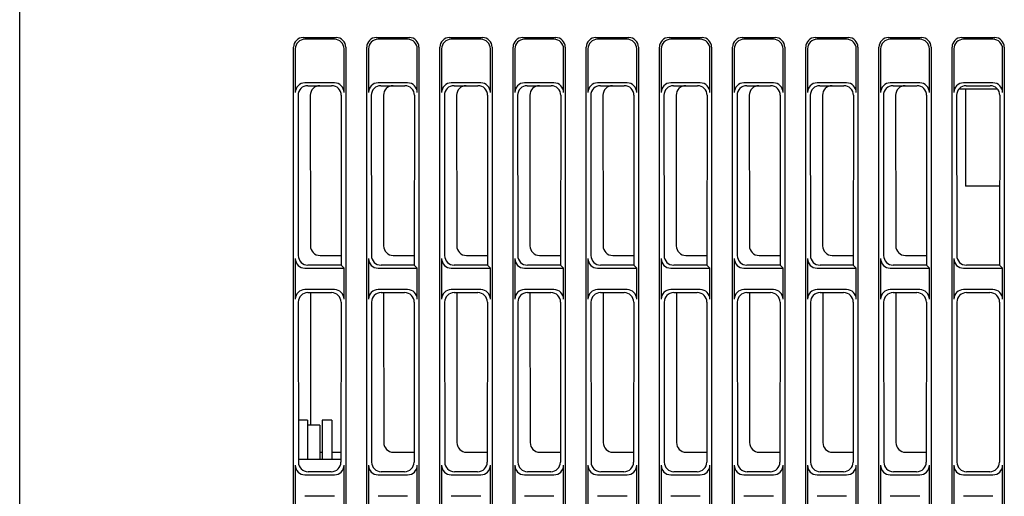
# Model space of a CAD drawing. Extents: x 110 to 1094, y 3 to 834.
# Drawn here: x 816 to 867, y 352 to 377 of the extents above; entities that cross this region are included whole.
import ezdxf

# ---------------------------------------------------------------- set-up
doc = ezdxf.new("R2010")
doc.units = 0
for name, color, linetype in [('DEFAULT', 7, 'CONTINUOUS'), ('PRAESEPE_BASE_00', 7, 'CONTINUOUS'), ('PRAESEPE_COVER_0', 7, 'CONTINUOUS'), ('PRAESEPE_OTHER_2', 7, 'CONTINUOUS')]:
    doc.layers.add(name, color=color, linetype=linetype)

# ---------------------------------------------------------------- blocks, each defined once
blk = doc.blocks.new('SE3')
at = {"layer": 'PRAESEPE_BASE_00', "color": 7, "linetype": 'CONTINUOUS'}
for p, q in [((864.415, 373.082), (866.365, 373.082)), ((864.74, 373.082), (864.74, 368.082)), ((866.491, 368.082), (864.74, 368.082))]:
    blk.add_line(p, q, dxfattribs=at)
at = {"layer": 'PRAESEPE_COVER_0', "color": 7, "linetype": 'CONTINUOUS'}
for p, q in [((816.265, 324.332), (816.265, 377.582)), ((830.794, 375.706), (832.486, 375.706)), ((832.397, 375.617), (830.882, 375.617)), ((834.544, 375.706), (836.236, 375.706)), ((836.147, 375.617), (834.632, 375.617)), ((838.294, 375.706), (839.986, 375.706)), ((839.897, 375.617), (838.382, 375.617)), ((842.044, 375.706), (843.736, 375.706)), ((843.647, 375.617), (842.132, 375.617)), ((845.794, 375.706), (847.486, 375.706)), ((847.397, 375.617), (845.882, 375.617)), ((849.544, 375.706), (851.236, 375.706)), ((851.147, 375.617), (849.632, 375.617)), ((853.294, 375.706), (854.986, 375.706)), ((854.897, 375.617), (853.382, 375.617)), ((857.044, 375.706), (858.736, 375.706)), ((858.647, 375.617), (857.132, 375.617)), ((860.794, 375.706), (862.486, 375.706)), ((862.397, 375.617), (860.882, 375.617)), ((864.544, 375.706), (866.236, 375.706)), ((866.147, 375.617), (864.632, 375.617)), ((830.302, 330.251), (830.302, 375.213)), ((830.39, 375.125), (830.39, 372.889)), ((832.89, 372.889), (832.89, 375.125)), ((832.978, 375.213), (832.978, 330.251)), ((834.052, 330.251), (834.052, 375.213)), ((834.14, 375.125), (834.14, 372.889)), ((836.64, 372.889), (836.64, 375.125)), ((836.728, 375.213), (836.728, 330.251)), ((837.802, 330.251), (837.802, 375.213)), ((837.89, 375.125), (837.89, 372.889)), ((840.39, 372.889), (840.39, 375.125)), ((840.478, 375.213), (840.478, 330.251)), ((841.552, 330.251), (841.552, 375.213)), ((841.64, 375.125), (841.64, 372.889)), ((844.14, 372.889), (844.14, 375.125)), ((844.228, 375.213), (844.228, 330.251)), ((845.302, 330.251), (845.302, 375.213)), ((845.39, 375.125), (845.39, 372.889)), ((847.89, 372.889), (847.89, 375.125)), ((847.978, 375.213), (847.978, 330.251)), ((849.052, 330.251), (849.052, 375.213)), ((849.14, 375.125), (849.14, 372.889)), ((851.64, 372.889), (851.64, 375.125)), ((851.728, 375.213), (851.728, 330.251)), ((852.802, 330.251), (852.802, 375.213)), ((852.89, 375.125), (852.89, 372.889)), ((855.39, 372.889), (855.39, 375.125)), ((855.478, 375.213), (855.478, 330.251)), ((856.552, 330.251), (856.552, 375.213)), ((856.64, 375.125), (856.64, 372.889)), ((859.14, 372.889), (859.14, 375.125)), ((859.228, 375.213), (859.228, 330.251)), ((860.302, 330.251), (860.302, 375.213)), ((860.39, 375.125), (860.39, 372.889)), ((862.89, 372.889), (862.89, 375.125)), ((862.978, 375.213), (862.978, 330.251)), ((864.052, 330.251), (864.052, 375.213)), ((864.14, 375.125), (864.14, 372.889)), ((866.64, 372.889), (866.64, 375.125)), ((866.728, 375.213), (866.728, 330.251)), ((832.397, 373.382), (830.882, 373.382)), ((831.026, 373.238), (832.253, 373.238)), ((836.147, 373.382), (834.632, 373.382)), ((834.776, 373.238), (836.003, 373.238)), ((839.897, 373.382), (838.382, 373.382)), ((838.526, 373.238), (839.753, 373.238)), ((843.647, 373.382), (842.132, 373.382)), ((842.276, 373.238), (843.503, 373.238)), ((847.397, 373.382), (845.882, 373.382)), ((846.026, 373.238), (847.253, 373.238)), ((851.147, 373.382), (849.632, 373.382)), ((849.776, 373.238), (851.003, 373.238)), ((854.897, 373.382), (853.382, 373.382)), ((853.526, 373.238), (854.753, 373.238)), ((858.647, 373.382), (857.132, 373.382)), ((857.276, 373.238), (858.503, 373.238)), ((862.397, 373.382), (860.882, 373.382)), ((861.026, 373.238), (862.253, 373.238)), ((866.147, 373.382), (864.632, 373.382)), ((864.776, 373.238), (866.003, 373.238)), ((830.534, 372.745), (830.542, 364.526)), ((831.159, 372.745), (831.167, 365.026)), ((832.745, 372.745), (832.737, 364.034)), ((834.284, 372.745), (834.292, 364.526)), ((834.909, 372.745), (834.917, 365.026)), ((836.495, 372.745), (836.487, 364.034)), ((838.034, 372.745), (838.042, 364.526)), ((838.659, 372.745), (838.667, 365.026)), ((840.245, 372.745), (840.237, 364.034)), ((841.784, 372.745), (841.792, 364.526)), ((842.409, 372.745), (842.417, 365.026)), ((843.995, 372.745), (843.987, 364.034)), ((845.534, 372.745), (845.542, 364.526)), ((846.159, 372.745), (846.167, 365.026)), ((847.745, 372.745), (847.737, 364.034)), ((849.284, 372.745), (849.292, 364.526)), ((849.909, 372.745), (849.917, 365.026)), ((851.495, 372.745), (851.487, 364.034)), ((853.034, 372.745), (853.042, 364.526)), ((853.659, 372.745), (853.667, 365.026)), ((855.245, 372.745), (855.237, 364.034)), ((856.784, 372.745), (856.792, 364.526)), ((857.409, 372.745), (857.417, 365.026)), ((858.995, 372.745), (858.987, 364.034)), ((860.534, 372.745), (860.542, 364.526)), ((861.159, 372.745), (861.167, 365.026)), ((862.745, 372.745), (862.737, 364.034)), ((864.284, 372.745), (864.292, 364.526)), ((866.495, 372.745), (866.487, 364.034)), ((830.39, 364.374), (830.39, 362.289)), ((831.659, 364.534), (832.738, 364.534)), ((834.14, 364.374), (834.14, 362.289)), ((835.409, 364.534), (836.488, 364.534)), ((837.89, 364.374), (837.89, 362.289)), ((839.159, 364.534), (840.238, 364.534)), ((841.64, 364.374), (841.64, 362.289)), ((842.909, 364.534), (843.988, 364.534)), ((845.39, 364.374), (845.39, 362.289)), ((846.659, 364.534), (847.738, 364.534)), ((849.14, 364.374), (849.14, 362.289)), ((850.409, 364.534), (851.488, 364.534)), ((852.89, 364.374), (852.89, 362.289)), ((854.159, 364.534), (855.238, 364.534)), ((856.64, 364.374), (856.64, 362.289)), ((857.909, 364.534), (858.988, 364.534)), ((860.39, 364.374), (860.39, 362.289)), ((861.659, 364.534), (862.738, 364.534)), ((864.14, 364.374), (864.14, 362.289)), ((830.882, 363.882), (832.89, 363.882)), ((832.737, 364.034), (831.035, 364.034)), ((832.737, 364.034), (832.89, 363.882)), ((832.89, 362.289), (832.89, 363.882)), ((834.632, 363.882), (836.64, 363.882)), ((836.487, 364.034), (834.785, 364.034)), ((836.487, 364.034), (836.64, 363.882)), ((836.64, 362.289), (836.64, 363.882)), ((838.382, 363.882), (840.39, 363.882)), ((840.237, 364.034), (838.535, 364.034)), ((840.237, 364.034), (840.39, 363.882)), ((840.39, 362.289), (840.39, 363.882)), ((842.132, 363.882), (844.14, 363.882)), ((843.987, 364.034), (842.285, 364.034)), ((843.987, 364.034), (844.14, 363.882)), ((844.14, 362.289), (844.14, 363.882)), ((845.882, 363.882), (847.89, 363.882)), ((847.737, 364.034), (846.035, 364.034)), ((847.737, 364.034), (847.89, 363.882)), ((847.89, 362.289), (847.89, 363.882)), ((849.632, 363.882), (851.64, 363.882)), ((851.487, 364.034), (849.785, 364.034)), ((851.487, 364.034), (851.64, 363.882)), ((851.64, 362.289), (851.64, 363.882)), ((853.382, 363.882), (855.39, 363.882)), ((855.237, 364.034), (853.535, 364.034)), ((855.237, 364.034), (855.39, 363.882)), ((855.39, 362.289), (855.39, 363.882)), ((857.132, 363.882), (859.14, 363.882)), ((858.987, 364.034), (857.285, 364.034)), ((858.987, 364.034), (859.14, 363.882)), ((859.14, 362.289), (859.14, 363.882)), ((860.882, 363.882), (862.89, 363.882)), ((862.737, 364.034), (861.035, 364.034)), ((862.737, 364.034), (862.89, 363.882)), ((862.89, 362.289), (862.89, 363.882)), ((864.632, 363.882), (866.64, 363.882)), ((866.487, 364.034), (864.785, 364.034)), ((866.487, 364.034), (866.64, 363.882)), ((866.64, 362.289), (866.64, 363.882)), ((832.397, 362.782), (830.882, 362.782)), ((831.036, 362.628), (832.244, 362.628)), ((831.169, 362.628), (831.175, 355.832)), ((836.147, 362.782), (834.632, 362.782)), ((834.786, 362.628), (835.994, 362.628)), ((834.919, 362.628), (834.926, 354.935)), ((839.897, 362.782), (838.382, 362.782)), ((838.536, 362.628), (839.744, 362.628)), ((838.669, 362.628), (838.676, 354.935)), ((843.647, 362.782), (842.132, 362.782)), ((842.286, 362.628), (843.494, 362.628)), ((842.419, 362.628), (842.426, 354.935)), ((847.397, 362.782), (845.882, 362.782)), ((846.036, 362.628), (847.244, 362.628)), ((846.169, 362.628), (846.176, 354.935)), ((851.147, 362.782), (849.632, 362.782)), ((849.786, 362.628), (850.994, 362.628)), ((849.919, 362.628), (849.926, 354.935)), ((854.897, 362.782), (853.382, 362.782)), ((853.536, 362.628), (854.744, 362.628)), ((853.669, 362.628), (853.676, 354.935)), ((858.647, 362.782), (857.132, 362.782)), ((857.286, 362.628), (858.494, 362.628)), ((857.419, 362.628), (857.426, 354.935)), ((862.397, 362.782), (860.882, 362.782)), ((861.036, 362.628), (862.244, 362.628)), ((861.169, 362.628), (861.176, 354.935)), ((866.147, 362.782), (864.632, 362.782)), ((864.786, 362.628), (865.994, 362.628)), ((830.544, 362.135), (830.552, 353.936)), ((832.736, 362.135), (832.728, 353.936)), ((834.294, 362.135), (834.302, 353.936)), ((836.486, 362.135), (836.478, 353.936)), ((838.044, 362.135), (838.052, 353.936)), ((840.236, 362.135), (840.228, 353.936)), ((841.794, 362.135), (841.802, 353.936)), ((843.986, 362.135), (843.978, 353.936)), ((845.544, 362.135), (845.552, 353.936)), ((847.736, 362.135), (847.728, 353.936)), ((849.294, 362.135), (849.302, 353.936)), ((851.486, 362.135), (851.478, 353.936)), ((853.044, 362.135), (853.052, 353.936)), ((855.236, 362.135), (855.228, 353.936)), ((856.794, 362.135), (856.802, 353.936)), ((858.986, 362.135), (858.978, 353.936)), ((860.544, 362.135), (860.552, 353.936)), ((862.736, 362.135), (862.728, 353.936)), ((864.294, 362.135), (864.302, 353.936)), ((866.486, 362.135), (866.478, 353.936)), ((831.669, 354.443), (831.765, 354.443)), ((832.265, 354.443), (832.728, 354.443)), ((835.419, 354.443), (836.478, 354.443)), ((839.169, 354.443), (840.228, 354.443)), ((842.919, 354.443), (843.978, 354.443)), ((846.669, 354.443), (847.728, 354.443)), ((850.419, 354.443), (851.478, 354.443)), ((854.169, 354.443), (855.228, 354.443)), ((857.919, 354.443), (858.978, 354.443)), ((861.669, 354.443), (862.728, 354.443)), ((830.39, 353.774), (830.39, 351.689)), ((832.89, 351.689), (832.89, 353.774)), ((834.14, 353.774), (834.14, 351.689)), ((836.64, 351.689), (836.64, 353.774)), ((837.89, 353.774), (837.89, 351.689)), ((840.39, 351.689), (840.39, 353.774)), ((841.64, 353.774), (841.64, 351.689)), ((844.14, 351.689), (844.14, 353.774)), ((845.39, 353.774), (845.39, 351.689)), ((847.89, 351.689), (847.89, 353.774)), ((849.14, 353.774), (849.14, 351.689)), ((851.64, 351.689), (851.64, 353.774)), ((852.89, 353.774), (852.89, 351.689)), ((855.39, 351.689), (855.39, 353.774)), ((856.64, 353.774), (856.64, 351.689)), ((859.14, 351.689), (859.14, 353.774)), ((860.39, 353.774), (860.39, 351.689)), ((862.89, 351.689), (862.89, 353.774)), ((864.14, 353.774), (864.14, 351.689)), ((866.64, 351.689), (866.64, 353.774)), ((830.882, 353.282), (832.397, 353.282)), ((832.235, 353.444), (831.045, 353.444)), ((834.632, 353.282), (836.147, 353.282)), ((835.985, 353.444), (834.795, 353.444)), ((838.382, 353.282), (839.897, 353.282)), ((839.735, 353.444), (838.545, 353.444)), ((842.132, 353.282), (843.647, 353.282)), ((843.485, 353.444), (842.295, 353.444)), ((845.882, 353.282), (847.397, 353.282)), ((847.235, 353.444), (846.045, 353.444)), ((849.632, 353.282), (851.147, 353.282)), ((850.985, 353.444), (849.795, 353.444)), ((853.382, 353.282), (854.897, 353.282)), ((854.735, 353.444), (853.545, 353.444)), ((857.132, 353.282), (858.647, 353.282)), ((858.485, 353.444), (857.295, 353.444)), ((860.882, 353.282), (862.397, 353.282)), ((862.235, 353.444), (861.045, 353.444)), ((864.632, 353.282), (866.147, 353.282)), ((865.985, 353.444), (864.795, 353.444)), ((832.397, 352.182), (830.882, 352.182)), ((836.147, 352.182), (834.632, 352.182)), ((839.897, 352.182), (838.382, 352.182)), ((843.647, 352.182), (842.132, 352.182)), ((847.397, 352.182), (845.882, 352.182)), ((851.147, 352.182), (849.632, 352.182)), ((854.897, 352.182), (853.382, 352.182)), ((858.647, 352.182), (857.132, 352.182)), ((862.397, 352.182), (860.882, 352.182)), ((866.147, 352.182), (864.632, 352.182))]:
    blk.add_line(p, q, dxfattribs=at)
for centre, major_axis, ratio, start_param, end_param in [((830.809, 375.198), (0.364, -0.364), 0.970288, 2.371274, 3.911912), ((830.898, 375.11), (0.364, -0.364), 0.970288, 2.371274, 3.911912), ((832.382, 375.11), (-0.364, -0.364), 0.970288, 2.371274, 3.911912), ((832.47, 375.198), (-0.364, -0.364), 0.970288, 2.371274, 3.911912), ((834.559, 375.198), (0.364, -0.364), 0.970288, 2.371274, 3.911912), ((834.648, 375.11), (0.364, -0.364), 0.970288, 2.371274, 3.911912), ((836.132, 375.11), (-0.364, -0.364), 0.970288, 2.371274, 3.911912), ((836.22, 375.198), (-0.364, -0.364), 0.970288, 2.371274, 3.911912), ((838.309, 375.198), (0.364, -0.364), 0.970288, 2.371274, 3.911912), ((838.398, 375.11), (0.364, -0.364), 0.970288, 2.371274, 3.911912), ((839.882, 375.11), (-0.364, -0.364), 0.970288, 2.371274, 3.911912), ((839.97, 375.198), (-0.364, -0.364), 0.970288, 2.371274, 3.911912), ((842.059, 375.198), (0.364, -0.364), 0.970288, 2.371274, 3.911912), ((842.148, 375.11), (0.364, -0.364), 0.970288, 2.371274, 3.911912), ((843.632, 375.11), (-0.364, -0.364), 0.970288, 2.371274, 3.911912), ((843.72, 375.198), (-0.364, -0.364), 0.970288, 2.371274, 3.911912), ((845.809, 375.198), (0.364, -0.364), 0.970288, 2.371274, 3.911912), ((845.898, 375.11), (0.364, -0.364), 0.970288, 2.371274, 3.911912), ((847.382, 375.11), (-0.364, -0.364), 0.970288, 2.371274, 3.911912), ((847.47, 375.198), (-0.364, -0.364), 0.970288, 2.371274, 3.911912), ((849.559, 375.198), (0.364, -0.364), 0.970288, 2.371274, 3.911912), ((849.648, 375.11), (0.364, -0.364), 0.970288, 2.371274, 3.911912), ((851.132, 375.11), (-0.364, -0.364), 0.970288, 2.371274, 3.911912), ((851.22, 375.198), (-0.364, -0.364), 0.970288, 2.371274, 3.911912), ((853.309, 375.198), (0.364, -0.364), 0.970288, 2.371274, 3.911912), ((853.398, 375.11), (0.364, -0.364), 0.970288, 2.371274, 3.911912), ((854.882, 375.11), (-0.364, -0.364), 0.970288, 2.371274, 3.911912), ((854.97, 375.198), (-0.364, -0.364), 0.970288, 2.371274, 3.911912), ((857.059, 375.198), (0.364, -0.364), 0.970288, 2.371274, 3.911912), ((857.148, 375.11), (0.364, -0.364), 0.970288, 2.371274, 3.911912), ((858.632, 375.11), (-0.364, -0.364), 0.970288, 2.371274, 3.911912), ((858.72, 375.198), (-0.364, -0.364), 0.970288, 2.371274, 3.911912), ((860.809, 375.198), (0.364, -0.364), 0.970288, 2.371274, 3.911912), ((860.898, 375.11), (0.364, -0.364), 0.970288, 2.371274, 3.911912), ((862.382, 375.11), (-0.364, -0.364), 0.970288, 2.371274, 3.911912), ((862.47, 375.198), (-0.364, -0.364), 0.970288, 2.371274, 3.911912), ((864.559, 375.198), (0.364, -0.364), 0.970288, 2.371274, 3.911912), ((864.648, 375.11), (0.364, -0.364), 0.970288, 2.371274, 3.911912), ((866.132, 375.11), (-0.364, -0.364), 0.970288, 2.371274, 3.911912), ((866.22, 375.198), (-0.364, -0.364), 0.970288, 2.371274, 3.911912), ((830.898, 372.874), (0.364, -0.364), 0.970288, 2.371274, 3.911912), ((831.042, 372.73), (0.359, -0.37), 0.969379, 2.386131, 3.926769), ((831.667, 372.73), (0.359, -0.37), 0.969379, 2.386131, 3.926769), ((832.238, 372.73), (-0.359, -0.37), 0.969379, 2.356417, 3.897055), ((832.382, 372.874), (-0.364, -0.364), 0.970288, 2.371274, 3.911912), ((834.648, 372.874), (0.364, -0.364), 0.970288, 2.371274, 3.911912), ((834.792, 372.73), (0.359, -0.37), 0.969379, 2.386131, 3.926769), ((835.417, 372.73), (0.359, -0.37), 0.969379, 2.386131, 3.926769), ((835.988, 372.73), (-0.359, -0.37), 0.969379, 2.356417, 3.897055), ((836.132, 372.874), (-0.364, -0.364), 0.970288, 2.371274, 3.911912), ((838.398, 372.874), (0.364, -0.364), 0.970288, 2.371274, 3.911912), ((838.542, 372.73), (0.359, -0.37), 0.969379, 2.386131, 3.926769), ((839.167, 372.73), (0.359, -0.37), 0.969379, 2.386131, 3.926769), ((839.738, 372.73), (-0.359, -0.37), 0.969379, 2.356417, 3.897055), ((839.882, 372.874), (-0.364, -0.364), 0.970288, 2.371274, 3.911912), ((842.148, 372.874), (0.364, -0.364), 0.970288, 2.371274, 3.911912), ((842.292, 372.73), (0.359, -0.37), 0.969379, 2.386131, 3.926769), ((842.917, 372.73), (0.359, -0.37), 0.969379, 2.386131, 3.926769), ((843.488, 372.73), (-0.359, -0.37), 0.969379, 2.356417, 3.897055), ((843.632, 372.874), (-0.364, -0.364), 0.970288, 2.371274, 3.911912), ((845.898, 372.874), (0.364, -0.364), 0.970288, 2.371274, 3.911912), ((846.042, 372.73), (0.359, -0.37), 0.969379, 2.386131, 3.926769), ((846.667, 372.73), (0.359, -0.37), 0.969379, 2.386131, 3.926769), ((847.238, 372.73), (-0.359, -0.37), 0.969379, 2.356417, 3.897055), ((847.382, 372.874), (-0.364, -0.364), 0.970288, 2.371274, 3.911912), ((849.648, 372.874), (0.364, -0.364), 0.970288, 2.371274, 3.911912), ((849.792, 372.73), (0.359, -0.37), 0.969379, 2.386131, 3.926769), ((850.417, 372.73), (0.359, -0.37), 0.969379, 2.386131, 3.926769), ((850.988, 372.73), (-0.359, -0.37), 0.969379, 2.356417, 3.897055), ((851.132, 372.874), (-0.364, -0.364), 0.970288, 2.371274, 3.911912), ((853.398, 372.874), (0.364, -0.364), 0.970288, 2.371274, 3.911912), ((853.542, 372.73), (0.359, -0.37), 0.969379, 2.386131, 3.926769), ((854.167, 372.73), (0.359, -0.37), 0.969379, 2.386131, 3.926769), ((854.738, 372.73), (-0.359, -0.37), 0.969379, 2.356417, 3.897055), ((854.882, 372.874), (-0.364, -0.364), 0.970288, 2.371274, 3.911912), ((857.148, 372.874), (0.364, -0.364), 0.970288, 2.371274, 3.911912), ((857.292, 372.73), (0.359, -0.37), 0.969379, 2.386131, 3.926769), ((857.917, 372.73), (0.359, -0.37), 0.969379, 2.386131, 3.926769), ((858.488, 372.73), (-0.359, -0.37), 0.969379, 2.356417, 3.897055), ((858.632, 372.874), (-0.364, -0.364), 0.970288, 2.371274, 3.911912), ((860.898, 372.874), (0.364, -0.364), 0.970288, 2.371274, 3.911912), ((861.042, 372.73), (0.359, -0.37), 0.969379, 2.386131, 3.926769), ((861.667, 372.73), (0.359, -0.37), 0.969379, 2.386131, 3.926769), ((862.238, 372.73), (-0.359, -0.37), 0.969379, 2.356417, 3.897055), ((862.382, 372.874), (-0.364, -0.364), 0.970288, 2.371274, 3.911912), ((864.648, 372.874), (0.364, -0.364), 0.970288, 2.371274, 3.911912), ((864.792, 372.73), (0.359, -0.37), 0.969379, 2.386131, 3.926769), ((865.988, 372.73), (-0.359, -0.37), 0.969379, 2.356417, 3.897055), ((866.132, 372.874), (-0.364, -0.364), 0.970288, 2.371274, 3.911912), ((831.674, 365.041), (0.37, 0.358), 0.97117, 2.387039, 3.927677), ((835.424, 365.041), (0.37, 0.358), 0.97117, 2.387039, 3.927677), ((839.174, 365.041), (0.37, 0.358), 0.97117, 2.387039, 3.927677), ((842.924, 365.041), (0.37, 0.358), 0.97117, 2.387039, 3.927677), ((846.674, 365.041), (0.37, 0.358), 0.97117, 2.387039, 3.927677), ((850.424, 365.041), (0.37, 0.358), 0.97117, 2.387039, 3.927677), ((854.174, 365.041), (0.37, 0.358), 0.97117, 2.387039, 3.927677), ((857.924, 365.041), (0.37, 0.358), 0.97117, 2.387039, 3.927677), ((861.674, 365.041), (0.37, 0.358), 0.97117, 2.387039, 3.927677), ((830.898, 364.39), (0.364, 0.364), 0.970288, 2.371274, 3.911912), ((831.05, 364.542), (0.37, 0.358), 0.97117, 2.387039, 3.927677), ((834.648, 364.39), (0.364, 0.364), 0.970288, 2.371274, 3.911912), ((834.8, 364.542), (0.37, 0.358), 0.97117, 2.387039, 3.927677), ((838.398, 364.39), (0.364, 0.364), 0.970288, 2.371274, 3.911912), ((838.55, 364.542), (0.37, 0.358), 0.97117, 2.387039, 3.927677), ((842.148, 364.39), (0.364, 0.364), 0.970288, 2.371274, 3.911912), ((842.3, 364.542), (0.37, 0.358), 0.97117, 2.387039, 3.927677), ((845.898, 364.39), (0.364, 0.364), 0.970288, 2.371274, 3.911912), ((846.05, 364.542), (0.37, 0.358), 0.97117, 2.387039, 3.927677), ((849.648, 364.39), (0.364, 0.364), 0.970288, 2.371274, 3.911912), ((849.8, 364.542), (0.37, 0.358), 0.97117, 2.387039, 3.927677), ((853.398, 364.39), (0.364, 0.364), 0.970288, 2.371274, 3.911912), ((853.55, 364.542), (0.37, 0.358), 0.97117, 2.387039, 3.927677), ((857.148, 364.39), (0.364, 0.364), 0.970288, 2.371274, 3.911912), ((857.3, 364.542), (0.37, 0.358), 0.97117, 2.387039, 3.927677), ((860.898, 364.39), (0.364, 0.364), 0.970288, 2.371274, 3.911912), ((861.05, 364.542), (0.37, 0.358), 0.97117, 2.387039, 3.927677), ((864.648, 364.39), (0.364, 0.364), 0.970288, 2.371274, 3.911912), ((864.8, 364.542), (0.37, 0.358), 0.97117, 2.387039, 3.927677), ((830.898, 362.274), (0.364, -0.364), 0.970288, 2.371274, 3.911912), ((831.052, 362.12), (0.359, -0.37), 0.969379, 2.386131, 3.926769), ((832.228, 362.12), (-0.359, -0.37), 0.969379, 2.356417, 3.897055), ((832.382, 362.274), (-0.364, -0.364), 0.970288, 2.371274, 3.911912), ((834.648, 362.274), (0.364, -0.364), 0.970288, 2.371274, 3.911912), ((834.802, 362.12), (0.359, -0.37), 0.969379, 2.386131, 3.926769), ((835.978, 362.12), (-0.359, -0.37), 0.969379, 2.356417, 3.897055), ((836.132, 362.274), (-0.364, -0.364), 0.970288, 2.371274, 3.911912), ((838.398, 362.274), (0.364, -0.364), 0.970288, 2.371274, 3.911912), ((838.552, 362.12), (0.359, -0.37), 0.969379, 2.386131, 3.926769), ((839.728, 362.12), (-0.359, -0.37), 0.969379, 2.356417, 3.897055), ((839.882, 362.274), (-0.364, -0.364), 0.970288, 2.371274, 3.911912), ((842.148, 362.274), (0.364, -0.364), 0.970288, 2.371274, 3.911912), ((842.302, 362.12), (0.359, -0.37), 0.969379, 2.386131, 3.926769), ((843.478, 362.12), (-0.359, -0.37), 0.969379, 2.356417, 3.897055), ((843.632, 362.274), (-0.364, -0.364), 0.970288, 2.371274, 3.911912), ((845.898, 362.274), (0.364, -0.364), 0.970288, 2.371274, 3.911912), ((846.052, 362.12), (0.359, -0.37), 0.969379, 2.386131, 3.926769), ((847.228, 362.12), (-0.359, -0.37), 0.969379, 2.356417, 3.897055), ((847.382, 362.274), (-0.364, -0.364), 0.970288, 2.371274, 3.911912), ((849.648, 362.274), (0.364, -0.364), 0.970288, 2.371274, 3.911912), ((849.802, 362.12), (0.359, -0.37), 0.969379, 2.386131, 3.926769), ((850.978, 362.12), (-0.359, -0.37), 0.969379, 2.356417, 3.897055), ((851.132, 362.274), (-0.364, -0.364), 0.970288, 2.371274, 3.911912), ((853.398, 362.274), (0.364, -0.364), 0.970288, 2.371274, 3.911912), ((853.552, 362.12), (0.359, -0.37), 0.969379, 2.386131, 3.926769), ((854.728, 362.12), (-0.359, -0.37), 0.969379, 2.356417, 3.897055), ((854.882, 362.274), (-0.364, -0.364), 0.970288, 2.371274, 3.911912), ((857.148, 362.274), (0.364, -0.364), 0.970288, 2.371274, 3.911912), ((857.302, 362.12), (0.359, -0.37), 0.969379, 2.386131, 3.926769), ((858.478, 362.12), (-0.359, -0.37), 0.969379, 2.356417, 3.897055), ((858.632, 362.274), (-0.364, -0.364), 0.970288, 2.371274, 3.911912), ((860.898, 362.274), (0.364, -0.364), 0.970288, 2.371274, 3.911912), ((861.052, 362.12), (0.359, -0.37), 0.969379, 2.386131, 3.926769), ((862.228, 362.12), (-0.359, -0.37), 0.969379, 2.356417, 3.897055), ((862.382, 362.274), (-0.364, -0.364), 0.970288, 2.371274, 3.911912), ((864.648, 362.274), (0.364, -0.364), 0.970288, 2.371274, 3.911912), ((864.802, 362.12), (0.359, -0.37), 0.969379, 2.386131, 3.926769), ((865.978, 362.12), (-0.359, -0.37), 0.969379, 2.356417, 3.897055), ((866.132, 362.274), (-0.364, -0.364), 0.970288, 2.371274, 3.911912), ((835.434, 354.951), (0.37, 0.358), 0.97117, 2.387039, 3.927677), ((839.184, 354.951), (0.37, 0.358), 0.97117, 2.387039, 3.927677), ((842.934, 354.951), (0.37, 0.358), 0.97117, 2.387039, 3.927677), ((846.684, 354.951), (0.37, 0.358), 0.97117, 2.387039, 3.927677), ((850.434, 354.951), (0.37, 0.358), 0.97117, 2.387039, 3.927677), ((854.184, 354.951), (0.37, 0.358), 0.97117, 2.387039, 3.927677), ((857.934, 354.951), (0.37, 0.358), 0.97117, 2.387039, 3.927677), ((861.684, 354.951), (0.37, 0.358), 0.97117, 2.387039, 3.927677), ((830.898, 353.79), (0.364, 0.364), 0.970288, 2.371274, 3.911912), ((831.06, 353.951), (0.37, 0.358), 0.97117, 2.387039, 3.927677), ((832.22, 353.951), (-0.37, 0.358), 0.97117, 2.355508, 3.896146), ((832.382, 353.79), (-0.364, 0.364), 0.970288, 2.371274, 3.911912), ((834.648, 353.79), (0.364, 0.364), 0.970288, 2.371274, 3.911912), ((834.81, 353.951), (0.37, 0.358), 0.97117, 2.387039, 3.927677), ((835.97, 353.951), (-0.37, 0.358), 0.97117, 2.355508, 3.896146), ((836.132, 353.79), (-0.364, 0.364), 0.970288, 2.371274, 3.911912), ((838.398, 353.79), (0.364, 0.364), 0.970288, 2.371274, 3.911912), ((838.56, 353.951), (0.37, 0.358), 0.97117, 2.387039, 3.927677), ((839.72, 353.951), (-0.37, 0.358), 0.97117, 2.355508, 3.896146), ((839.882, 353.79), (-0.364, 0.364), 0.970288, 2.371274, 3.911912), ((842.148, 353.79), (0.364, 0.364), 0.970288, 2.371274, 3.911912), ((842.31, 353.951), (0.37, 0.358), 0.97117, 2.387039, 3.927677), ((843.47, 353.951), (-0.37, 0.358), 0.97117, 2.355508, 3.896146), ((843.632, 353.79), (-0.364, 0.364), 0.970288, 2.371274, 3.911912), ((845.898, 353.79), (0.364, 0.364), 0.970288, 2.371274, 3.911912), ((846.06, 353.951), (0.37, 0.358), 0.97117, 2.387039, 3.927677), ((847.22, 353.951), (-0.37, 0.358), 0.97117, 2.355508, 3.896146), ((847.382, 353.79), (-0.364, 0.364), 0.970288, 2.371274, 3.911912), ((849.648, 353.79), (0.364, 0.364), 0.970288, 2.371274, 3.911912), ((849.81, 353.951), (0.37, 0.358), 0.97117, 2.387039, 3.927677), ((850.97, 353.951), (-0.37, 0.358), 0.97117, 2.355508, 3.896146), ((851.132, 353.79), (-0.364, 0.364), 0.970288, 2.371274, 3.911912), ((853.398, 353.79), (0.364, 0.364), 0.970288, 2.371274, 3.911912), ((853.56, 353.951), (0.37, 0.358), 0.97117, 2.387039, 3.927677), ((854.72, 353.951), (-0.37, 0.358), 0.97117, 2.355508, 3.896146), ((854.882, 353.79), (-0.364, 0.364), 0.970288, 2.371274, 3.911912), ((857.148, 353.79), (0.364, 0.364), 0.970288, 2.371274, 3.911912), ((857.31, 353.951), (0.37, 0.358), 0.97117, 2.387039, 3.927677), ((858.47, 353.951), (-0.37, 0.358), 0.97117, 2.355508, 3.896146), ((858.632, 353.79), (-0.364, 0.364), 0.970288, 2.371274, 3.911912), ((860.898, 353.79), (0.364, 0.364), 0.970288, 2.371274, 3.911912), ((861.06, 353.951), (0.37, 0.358), 0.97117, 2.387039, 3.927677), ((862.22, 353.951), (-0.37, 0.358), 0.97117, 2.355508, 3.896146), ((862.382, 353.79), (-0.364, 0.364), 0.970288, 2.371274, 3.911912), ((864.648, 353.79), (0.364, 0.364), 0.970288, 2.371274, 3.911912), ((864.81, 353.951), (0.37, 0.358), 0.97117, 2.387039, 3.927677), ((865.97, 353.951), (-0.37, 0.358), 0.97117, 2.355508, 3.896146), ((866.132, 353.79), (-0.364, 0.364), 0.970288, 2.371274, 3.911912)]:
    blk.add_ellipse(centre, major_axis=major_axis, ratio=ratio, start_param=start_param, end_param=end_param, dxfattribs=at)
at = {"layer": 'PRAESEPE_OTHER_2', "color": 7, "linetype": 'CONTINUOUS'}
for p, q in [((831.015, 356.082), (830.55, 356.082)), ((831.015, 356.082), (831.015, 354.082)), ((831.64, 355.832), (831.015, 355.832)), ((831.64, 355.832), (831.64, 354.082)), ((832.265, 356.082), (831.765, 356.082)), ((831.765, 356.082), (831.765, 354.082)), ((832.265, 356.082), (832.265, 354.082)), ((830.552, 354.082), (832.728, 354.082))]:
    blk.add_line(p, q, dxfattribs=at)

msp = doc.modelspace()

# ---------------------------------------------------------------- block references
at = {"layer": 'DEFAULT'}
msp.add_blockref('SE3', (0, 0), dxfattribs=at)

doc.saveas('drawing.dxf')
